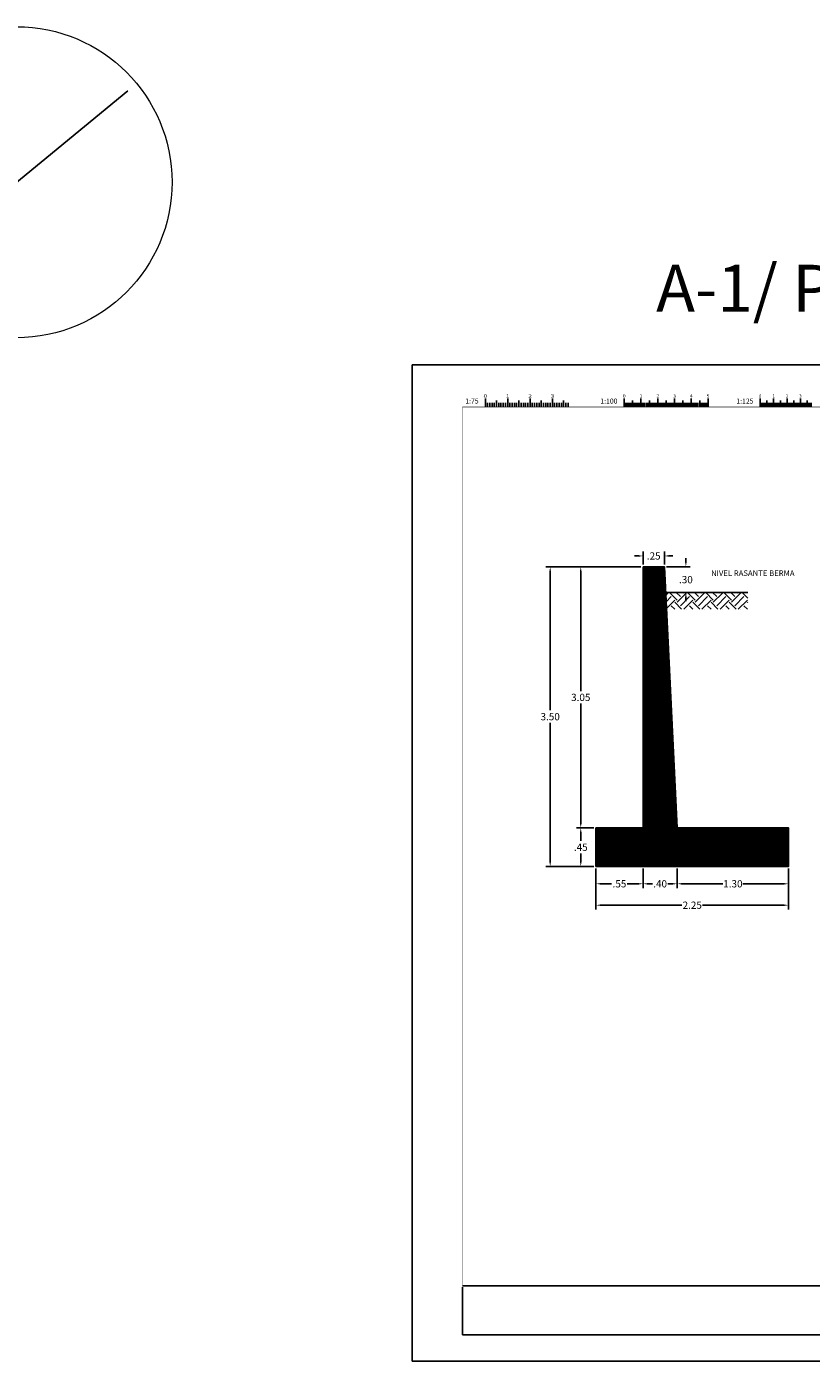
# Model space of a CAD drawing. Extents: x 50 to 137, y 93 to 236.
# Drawn here: x 101 to 110, y 113 to 128 of the extents above; entities that cross this region are included whole.
import ezdxf
from ezdxf.enums import TextEntityAlignment as Align

# ---------------------------------------------------------------- set-up
doc = ezdxf.new("R2010")
doc.units = 0
doc.header["$LTSCALE"] = 1.5
doc.header["$MEASUREMENT"] = 0
doc.header["$PDMODE"] = 3
doc.layers.get('0').update_dxf_attribs({"linetype": 'CONTINUOUS', "lineweight": 13})
doc.layers.get('DEFPOINTS').update_dxf_attribs({"linetype": 'CONTINUOUS', "lineweight": 13})
for name, color, linetype, lineweight in [('ACHURADO', 253, 'CONTINUOUS', 5), ('ARQUITECTURA', 4, 'CONTINUOUS', 25), ('COTAS', 7, 'CONTINUOUS', 25), ('TEXTO-DET', 120, 'CONTINUOUS', 25)]:
    doc.layers.add(name, color=color, linetype=linetype, lineweight=lineweight)
doc.layers.add('MEM', color=7, linetype='CONTINUOUS')
doc.styles.add('ARIAL', font='ARIAL.TTF')
doc.styles.add('COTAS-TEXTO', font='ARIALN.TTF', dxfattribs={"height": 0.085})
doc.styles.add('NUM', font='ARIAL.TTF')
doc.styles.add('TEXTO-DET', font='ARIALN.TTF', dxfattribs={"oblique": 10, "height": 0.15})
doc.styles.add('TITULO', font='txt')
doc.dimstyles.new('COTAS-1', dxfattribs={"dimtxt": 0.085, "dimasz": 0.05, "dimexe": 0.05, "dimexo": 0.025, "dimgap": 0.03, "dimtad": 0, "dimtih": 1, "dimtoh": 1, "dimzin": 4, "dimdsep": 46, "dimtxsty": 'COTAS-TEXTO', "dimcen": 0.09, "dimclrd": 8, "dimclre": 8, "dimclrt": 256, "dimadec": 0, "dimazin": 0, "dimtfac": 1, "dimtix": 1, "dimtofl": 0, "dimtmove": 1, "dimatfit": 3, "dimfxl": 0, "dimtolj": 1, "dimtzin": 0, "dimarcsym": 0})

# ---------------------------------------------------------------- blocks, each defined once
blk = doc.blocks.new('REGLA')
at = {"layer": 'MEM'}
for p, q in [((13.6, 0), (13.6, 5)), ((26.93, 0), (26.93, 5)), ((40.27, 0), (40.27, 5)), ((53.6, 0), (53.6, 5)), ((96.4, 0), (96.4, 5)), ((106.4, 0), (106.4, 5)), ((116.4, 0), (116.4, 5)), ((126.4, 0), (126.4, 5)), ((136.4, 0), (136.4, 5)), ((146.4, 0), (146.4, 5)), ((177.5, 0), (177.5, 5)), ((185.5, 0), (185.5, 5)), ((193.5, 0), (193.5, 5)), ((201.5, 0), (201.5, 5))]:
    blk.add_line(p, q, dxfattribs=at)
at = {"layer": 'MEM', "color": 8}
for p, q in [((14.93, 0), (14.93, 2.5)), ((16.27, 0), (16.27, 2.5)), ((17.6, 0), (17.6, 2.5)), ((18.93, 0), (18.93, 2.5)), ((21.6, 0), (21.6, 2.5)), ((22.93, 0), (22.93, 2.5)), ((24.27, 0), (24.27, 2.5)), ((25.6, 0), (25.6, 2.5)), ((28.27, 0), (28.27, 2.5)), ((29.6, 0), (29.6, 2.5)), ((30.93, 0), (30.93, 2.5)), ((32.27, 0), (32.27, 2.5)), ((34.93, 0), (34.93, 2.5)), ((36.27, 0), (36.27, 2.5)), ((37.6, 0), (37.6, 2.5)), ((38.93, 0), (38.93, 2.5)), ((41.6, 0), (41.6, 2.5)), ((42.93, 0), (42.93, 2.5)), ((44.27, 0), (44.27, 2.5)), ((45.6, 0), (45.6, 2.5)), ((48.27, 0), (48.27, 2.5)), ((49.6, 0), (49.6, 2.5)), ((50.93, 0), (50.93, 2.5)), ((52.27, 0), (52.27, 2.5)), ((54.93, 0), (54.93, 2.5)), ((56.27, 0), (56.27, 2.5)), ((57.6, 0), (57.6, 2.5)), ((58.93, 0), (58.93, 2.5)), ((61.6, 0), (61.6, 2.5)), ((62.93, 0), (62.93, 2.5)), ((97.4, 0), (97.4, 2.5)), ((98.4, 0), (98.4, 2.5)), ((99.4, 0), (99.4, 2.5)), ((100.4, 0), (100.4, 2.5)), ((102.4, 0), (102.4, 2.5)), ((103.4, 0), (103.4, 2.5)), ((104.4, 0), (104.4, 2.5)), ((105.4, 0), (105.4, 2.5)), ((107.4, 0), (107.4, 2.5)), ((108.4, 0), (108.4, 2.5)), ((109.4, 0), (109.4, 2.5)), ((110.4, 0), (110.4, 2.5)), ((112.4, 0), (112.4, 2.5)), ((113.4, 0), (113.4, 2.5)), ((114.4, 0), (114.4, 2.5)), ((115.4, 0), (115.4, 2.5)), ((117.4, 0), (117.4, 2.5)), ((118.4, 0), (118.4, 2.5)), ((119.4, 0), (119.4, 2.5)), ((120.4, 0), (120.4, 2.5)), ((122.4, 0), (122.4, 2.5)), ((123.4, 0), (123.4, 2.5)), ((124.4, 0), (124.4, 2.5)), ((125.4, 0), (125.4, 2.5)), ((127.4, 0), (127.4, 2.5)), ((128.4, 0), (128.4, 2.5)), ((129.4, 0), (129.4, 2.5)), ((130.4, 0), (130.4, 2.5)), ((132.4, 0), (132.4, 2.5)), ((133.4, 0), (133.4, 2.5)), ((134.4, 0), (134.4, 2.5)), ((135.4, 0), (135.4, 2.5)), ((137.4, 0), (137.4, 2.5)), ((138.4, 0), (138.4, 2.5)), ((139.4, 0), (139.4, 2.5)), ((140.4, 0), (140.4, 2.5)), ((142.4, 0), (142.4, 2.5)), ((143.4, 0), (143.4, 2.5)), ((144.4, 0), (144.4, 2.5)), ((145.4, 0), (145.4, 2.5)), ((178.3, 0), (178.3, 2.5)), ((179.1, 0), (179.1, 2.5)), ((179.9, 0), (179.9, 2.5)), ((180.7, 0), (180.7, 2.5)), ((182.3, 0), (182.3, 2.5)), ((183.1, 0), (183.1, 2.5)), ((183.9, 0), (183.9, 2.5)), ((184.7, 0), (184.7, 2.5)), ((186.3, 0), (186.3, 2.5)), ((187.1, 0), (187.1, 2.5)), ((187.9, 0), (187.9, 2.5)), ((188.7, 0), (188.7, 2.5)), ((190.3, 0), (190.3, 2.5)), ((191.1, 0), (191.1, 2.5)), ((191.9, 0), (191.9, 2.5)), ((192.7, 0), (192.7, 2.5)), ((194.3, 0), (194.3, 2.5)), ((195.1, 0), (195.1, 2.5)), ((195.9, 0), (195.9, 2.5)), ((196.7, 0), (196.7, 2.5)), ((198.3, 0), (198.3, 2.5)), ((199.1, 0), (199.1, 2.5)), ((199.9, 0), (199.9, 2.5)), ((200.7, 0), (200.7, 2.5)), ((202.3, 0), (202.3, 2.5)), ((203.1, 0), (203.1, 2.5)), ((203.9, 0), (203.9, 2.5)), ((204.7, 0), (204.7, 2.5)), ((206.3, 0), (206.3, 2.5)), ((207.1, 0), (207.1, 2.5)), ((207.9, 0), (207.9, 2.5))]:
    blk.add_line(p, q, dxfattribs=at)
at = {"layer": 'MEM', "color": 9}
for p, q in [((20.27, 0), (20.27, 3.75)), ((33.6, 0), (33.6, 3.75)), ((46.93, 0), (46.93, 3.75)), ((60.27, 0), (60.27, 3.75)), ((101.4, 0), (101.4, 3.75)), ((111.4, 0), (111.4, 3.75)), ((121.4, 0), (121.4, 3.75)), ((131.4, 0), (131.4, 3.75)), ((141.4, 0), (141.4, 3.75)), ((181.5, 0), (181.5, 3.75)), ((189.5, 0), (189.5, 3.75)), ((197.5, 0), (197.5, 3.75)), ((205.5, 0), (205.5, 3.75))]:
    blk.add_line(p, q, dxfattribs=at)
at = {"layer": 'MEM', "style": 'TITULO'}
for s, p in [('1:75', (9.6, 2)), ('1:100', (92.4, 2)), ('1:125', (173.5, 2))]:
    blk.add_text(s, height=3, dxfattribs=at).set_placement(p, align=Align.RIGHT)
at = {"layer": 'MEM', "style": 'NUM'}
for s, width, p in [('0', 1.5, (13.6, 5.5)), ('1', 1.5, (26.93, 5.5)), ('2', 1.5, (40.27, 5.5)), ('3', 1.5, (53.6, 5.5)), ('0', 1.125, (96.4, 5.5)), ('1', 1.125, (106.4, 5.5)), ('2', 1.125, (116.4, 5.5)), ('3', 1.125, (126.4, 5.5)), ('4', 1.125, (136.4, 5.5)), ('5', 1.125, (146.4, 5.5)), ('0', 0.9, (177.5, 5.5)), ('1', 0.9, (185.5, 5.5)), ('2', 0.9, (193.5, 5.5)), ('3', 0.9, (201.5, 5.5))]:
    blk.add_text(s, height=2, dxfattribs=dict(at, width=width)).set_placement(p, align=Align.CENTER)
blk = doc.blocks.new('ESCALAS')
at = {"layer": 'MEM'}
for p, q in [((13.6, 0), (13.6, 5)), ((26.93, 0), (26.93, 5)), ((40.27, 0), (40.27, 5)), ((53.6, 0), (53.6, 5)), ((96.4, 0), (96.4, 5)), ((106.4, 0), (106.4, 5)), ((116.4, 0), (116.4, 5)), ((126.4, 0), (126.4, 5)), ((136.4, 0), (136.4, 5)), ((146.4, 0), (146.4, 5)), ((177.5, 0), (177.5, 5)), ((185.5, 0), (185.5, 5)), ((193.5, 0), (193.5, 5)), ((201.5, 0), (201.5, 5))]:
    blk.add_line(p, q, dxfattribs=at)
at = {"layer": 'MEM', "color": 8}
for p, q in [((14.93, 0), (14.93, 2.5)), ((16.27, 0), (16.27, 2.5)), ((17.6, 0), (17.6, 2.5)), ((18.93, 0), (18.93, 2.5)), ((21.6, 0), (21.6, 2.5)), ((22.93, 0), (22.93, 2.5)), ((24.27, 0), (24.27, 2.5)), ((25.6, 0), (25.6, 2.5)), ((28.27, 0), (28.27, 2.5)), ((29.6, 0), (29.6, 2.5)), ((30.93, 0), (30.93, 2.5)), ((32.27, 0), (32.27, 2.5)), ((34.93, 0), (34.93, 2.5)), ((36.27, 0), (36.27, 2.5)), ((37.6, 0), (37.6, 2.5)), ((38.93, 0), (38.93, 2.5)), ((41.6, 0), (41.6, 2.5)), ((42.93, 0), (42.93, 2.5)), ((44.27, 0), (44.27, 2.5)), ((45.6, 0), (45.6, 2.5)), ((48.27, 0), (48.27, 2.5)), ((49.6, 0), (49.6, 2.5)), ((50.93, 0), (50.93, 2.5)), ((52.27, 0), (52.27, 2.5)), ((54.93, 0), (54.93, 2.5)), ((56.27, 0), (56.27, 2.5)), ((57.6, 0), (57.6, 2.5)), ((58.93, 0), (58.93, 2.5)), ((61.6, 0), (61.6, 2.5)), ((62.93, 0), (62.93, 2.5)), ((97.4, 0), (97.4, 2.5)), ((98.4, 0), (98.4, 2.5)), ((99.4, 0), (99.4, 2.5)), ((100.4, 0), (100.4, 2.5)), ((102.4, 0), (102.4, 2.5)), ((103.4, 0), (103.4, 2.5)), ((104.4, 0), (104.4, 2.5)), ((105.4, 0), (105.4, 2.5)), ((107.4, 0), (107.4, 2.5)), ((108.4, 0), (108.4, 2.5)), ((109.4, 0), (109.4, 2.5)), ((110.4, 0), (110.4, 2.5)), ((112.4, 0), (112.4, 2.5)), ((113.4, 0), (113.4, 2.5)), ((114.4, 0), (114.4, 2.5)), ((115.4, 0), (115.4, 2.5)), ((117.4, 0), (117.4, 2.5)), ((118.4, 0), (118.4, 2.5)), ((119.4, 0), (119.4, 2.5)), ((120.4, 0), (120.4, 2.5)), ((122.4, 0), (122.4, 2.5)), ((123.4, 0), (123.4, 2.5)), ((124.4, 0), (124.4, 2.5)), ((125.4, 0), (125.4, 2.5)), ((127.4, 0), (127.4, 2.5)), ((128.4, 0), (128.4, 2.5)), ((129.4, 0), (129.4, 2.5)), ((130.4, 0), (130.4, 2.5)), ((132.4, 0), (132.4, 2.5)), ((133.4, 0), (133.4, 2.5)), ((134.4, 0), (134.4, 2.5)), ((135.4, 0), (135.4, 2.5)), ((137.4, 0), (137.4, 2.5)), ((138.4, 0), (138.4, 2.5)), ((139.4, 0), (139.4, 2.5)), ((140.4, 0), (140.4, 2.5)), ((142.4, 0), (142.4, 2.5)), ((143.4, 0), (143.4, 2.5)), ((144.4, 0), (144.4, 2.5)), ((145.4, 0), (145.4, 2.5)), ((178.3, 0), (178.3, 2.5)), ((179.1, 0), (179.1, 2.5)), ((179.9, 0), (179.9, 2.5)), ((180.7, 0), (180.7, 2.5)), ((182.3, 0), (182.3, 2.5)), ((183.1, 0), (183.1, 2.5)), ((183.9, 0), (183.9, 2.5)), ((184.7, 0), (184.7, 2.5)), ((186.3, 0), (186.3, 2.5)), ((187.1, 0), (187.1, 2.5)), ((187.9, 0), (187.9, 2.5)), ((188.7, 0), (188.7, 2.5)), ((190.3, 0), (190.3, 2.5)), ((191.1, 0), (191.1, 2.5)), ((191.9, 0), (191.9, 2.5)), ((192.7, 0), (192.7, 2.5)), ((194.3, 0), (194.3, 2.5)), ((195.1, 0), (195.1, 2.5)), ((195.9, 0), (195.9, 2.5)), ((196.7, 0), (196.7, 2.5)), ((198.3, 0), (198.3, 2.5)), ((199.1, 0), (199.1, 2.5)), ((199.9, 0), (199.9, 2.5)), ((200.7, 0), (200.7, 2.5)), ((202.3, 0), (202.3, 2.5)), ((203.1, 0), (203.1, 2.5)), ((203.9, 0), (203.9, 2.5)), ((204.7, 0), (204.7, 2.5)), ((206.3, 0), (206.3, 2.5)), ((207.1, 0), (207.1, 2.5)), ((207.9, 0), (207.9, 2.5))]:
    blk.add_line(p, q, dxfattribs=at)
at = {"layer": 'MEM', "color": 9}
for p, q in [((20.27, 0), (20.27, 3.75)), ((33.6, 0), (33.6, 3.75)), ((46.93, 0), (46.93, 3.75)), ((60.27, 0), (60.27, 3.75)), ((101.4, 0), (101.4, 3.75)), ((111.4, 0), (111.4, 3.75)), ((121.4, 0), (121.4, 3.75)), ((131.4, 0), (131.4, 3.75)), ((141.4, 0), (141.4, 3.75)), ((181.5, 0), (181.5, 3.75)), ((189.5, 0), (189.5, 3.75)), ((197.5, 0), (197.5, 3.75)), ((205.5, 0), (205.5, 3.75))]:
    blk.add_line(p, q, dxfattribs=at)
at = {"layer": 'MEM', "style": 'TITULO'}
for s, p in [('1:75', (9.6, 2)), ('1:100', (92.4, 2)), ('1:125', (173.5, 2))]:
    blk.add_text(s, height=3, dxfattribs=at).set_placement(p, align=Align.RIGHT)
at = {"layer": 'MEM', "style": 'NUM'}
for s, width, p in [('0', 1.5, (13.6, 5.5)), ('1', 1.5, (26.93, 5.5)), ('2', 1.5, (40.27, 5.5)), ('3', 1.5, (53.6, 5.5)), ('0', 1.125, (96.4, 5.5)), ('1', 1.125, (106.4, 5.5)), ('2', 1.125, (116.4, 5.5)), ('3', 1.125, (126.4, 5.5)), ('4', 1.125, (136.4, 5.5)), ('5', 1.125, (146.4, 5.5)), ('0', 0.9, (177.5, 5.5)), ('1', 0.9, (185.5, 5.5)), ('2', 0.9, (193.5, 5.5)), ('3', 0.9, (201.5, 5.5))]:
    blk.add_text(s, height=2, dxfattribs=dict(at, width=width)).set_placement(p, align=Align.CENTER)
blk = doc.blocks.new('*D72')
at = {"layer": 'COTAS', "color": 8, "lineweight": -2}
for p, q in [((109.025, 122.077), (109.025, 122.127)), ((108.799, 122.027), (109.075, 122.027)), ((108.813, 121.727), (109.075, 121.727)), ((109.025, 121.677), (109.025, 121.627))]:
    blk.add_line(p, q, dxfattribs=at)
at = {"layer": 'COTAS', "color": 8}
for points in [[(109.017, 122.077), (109.033, 122.077), (109.025, 122.027)], [(109.017, 121.677), (109.033, 121.677), (109.025, 121.727)]]:
    blk.add_solid(points, dxfattribs=at)
at = {"layer": 'DEFPOINTS', "color": 0}
for p in [(108.774, 122.027), (108.788, 121.727), (109.025, 121.727)]:
    blk.add_point(p, dxfattribs=at)
at = {"layer": 'COTAS', "insert": (109.025, 121.877), "char_height": 0.085, "attachment_point": 5, "style": 'COTAS-TEXTO'}
blk.add_mtext('\\A1;.30', dxfattribs=at)
blk = doc.blocks.new('*D73')
at = {"layer": 'COTAS', "color": 8, "lineweight": -2}
for p, q in [((108.524, 122.052), (108.524, 122.204)), ((108.774, 122.052), (108.774, 122.204)), ((108.474, 122.154), (108.424, 122.154)), ((108.824, 122.154), (108.874, 122.154))]:
    blk.add_line(p, q, dxfattribs=at)
at = {"layer": 'COTAS', "color": 8}
for points in [[(108.474, 122.162), (108.474, 122.145), (108.524, 122.154)], [(108.824, 122.162), (108.824, 122.145), (108.774, 122.154)]]:
    blk.add_solid(points, dxfattribs=at)
at = {"layer": 'DEFPOINTS', "color": 0}
for p in [(108.774, 122.154), (108.524, 122.027), (108.774, 122.027)]:
    blk.add_point(p, dxfattribs=at)
at = {"layer": 'COTAS', "insert": (108.649, 122.154), "char_height": 0.085, "attachment_point": 5, "style": 'COTAS-TEXTO'}
blk.add_mtext('\\A1;.25', dxfattribs=at)
blk = doc.blocks.new('*D74')
at = {"layer": 'COTAS', "color": 8, "lineweight": -2}
for p, q in [((107.949, 118.977), (107.747, 118.977)), ((107.797, 118.927), (107.797, 118.826)), ((107.797, 118.577), (107.797, 118.679)), ((107.949, 118.527), (107.747, 118.527))]:
    blk.add_line(p, q, dxfattribs=at)
at = {"layer": 'COTAS', "color": 8}
for points in [[(107.788, 118.927), (107.805, 118.927), (107.797, 118.977)], [(107.788, 118.577), (107.805, 118.577), (107.797, 118.527)]]:
    blk.add_solid(points, dxfattribs=at)
at = {"layer": 'DEFPOINTS', "color": 0}
for p in [(107.797, 118.977), (107.974, 118.977), (107.974, 118.527)]:
    blk.add_point(p, dxfattribs=at)
at = {"layer": 'COTAS', "insert": (107.797, 118.752), "char_height": 0.085, "attachment_point": 5, "style": 'COTAS-TEXTO'}
blk.add_mtext('\\A1;.45', dxfattribs=at)
blk = doc.blocks.new('*D75')
at = {"layer": 'COTAS', "color": 8, "lineweight": -2}
for p, q in [((108.499, 122.027), (107.747, 122.027)), ((107.797, 121.977), (107.797, 120.576)), ((107.797, 119.027), (107.797, 120.429)), ((107.949, 118.977), (107.747, 118.977))]:
    blk.add_line(p, q, dxfattribs=at)
at = {"layer": 'COTAS', "color": 8}
for points in [[(107.788, 121.977), (107.805, 121.977), (107.797, 122.027)], [(107.788, 119.027), (107.805, 119.027), (107.797, 118.977)]]:
    blk.add_solid(points, dxfattribs=at)
at = {"layer": 'DEFPOINTS', "color": 0}
for p in [(107.797, 122.027), (108.524, 122.027), (107.974, 118.977)]:
    blk.add_point(p, dxfattribs=at)
at = {"layer": 'COTAS', "insert": (107.797, 120.502), "char_height": 0.085, "attachment_point": 5, "style": 'COTAS-TEXTO'}
blk.add_mtext('\\A1;3.05', dxfattribs=at)
blk = doc.blocks.new('*D76')
at = {"layer": 'COTAS', "color": 8, "lineweight": -2}
for p, q in [((107.974, 118.502), (107.974, 118.275)), ((108.524, 118.502), (108.524, 118.275)), ((108.024, 118.325), (108.157, 118.325)), ((108.474, 118.325), (108.34, 118.325))]:
    blk.add_line(p, q, dxfattribs=at)
at = {"layer": 'COTAS', "color": 8}
for points in [[(108.024, 118.333), (108.024, 118.317), (107.974, 118.325)], [(108.474, 118.333), (108.474, 118.317), (108.524, 118.325)]]:
    blk.add_solid(points, dxfattribs=at)
at = {"layer": 'DEFPOINTS', "color": 0}
for p in [(107.974, 118.527), (108.524, 118.527), (108.524, 118.325)]:
    blk.add_point(p, dxfattribs=at)
at = {"layer": 'COTAS', "insert": (108.249, 118.325), "char_height": 0.085, "attachment_point": 5, "style": 'COTAS-TEXTO'}
blk.add_mtext('\\A1;.55', dxfattribs=at)
blk = doc.blocks.new('*D77')
at = {"layer": 'COTAS', "color": 8, "lineweight": -2}
for p, q in [((108.524, 118.502), (108.524, 118.275)), ((108.924, 118.502), (108.924, 118.275)), ((108.574, 118.325), (108.633, 118.325)), ((108.874, 118.325), (108.814, 118.325))]:
    blk.add_line(p, q, dxfattribs=at)
at = {"layer": 'COTAS', "color": 8}
for points in [[(108.574, 118.333), (108.574, 118.317), (108.524, 118.325)], [(108.874, 118.333), (108.874, 118.317), (108.924, 118.325)]]:
    blk.add_solid(points, dxfattribs=at)
at = {"layer": 'DEFPOINTS', "color": 0}
for p in [(108.524, 118.527), (108.924, 118.527), (108.524, 118.325)]:
    blk.add_point(p, dxfattribs=at)
at = {"layer": 'COTAS', "insert": (108.724, 118.325), "char_height": 0.085, "attachment_point": 5, "style": 'COTAS-TEXTO'}
blk.add_mtext('\\A1;.40', dxfattribs=at)
blk = doc.blocks.new('*D78')
at = {"layer": 'COTAS', "color": 8, "lineweight": -2}
for p, q in [((108.924, 118.502), (108.924, 118.275)), ((110.224, 118.502), (110.224, 118.275)), ((108.974, 118.325), (109.456, 118.325)), ((110.174, 118.325), (109.691, 118.325))]:
    blk.add_line(p, q, dxfattribs=at)
at = {"layer": 'COTAS', "color": 8}
for points in [[(108.974, 118.333), (108.974, 118.317), (108.924, 118.325)], [(110.174, 118.333), (110.174, 118.317), (110.224, 118.325)]]:
    blk.add_solid(points, dxfattribs=at)
at = {"layer": 'DEFPOINTS', "color": 0}
for p in [(108.924, 118.527), (110.224, 118.527), (108.924, 118.325)]:
    blk.add_point(p, dxfattribs=at)
at = {"layer": 'COTAS', "insert": (109.574, 118.325), "char_height": 0.085, "attachment_point": 5, "style": 'COTAS-TEXTO'}
blk.add_mtext('\\A1;1.30', dxfattribs=at)
blk = doc.blocks.new('*D79')
at = {"layer": 'COTAS', "color": 8, "lineweight": -2}
for p, q in [((107.772, 122.027), (107.39, 122.027)), ((107.44, 121.977), (107.44, 120.351)), ((107.44, 118.577), (107.44, 120.204)), ((107.772, 118.527), (107.39, 118.527))]:
    blk.add_line(p, q, dxfattribs=at)
at = {"layer": 'COTAS', "color": 8}
for points in [[(107.431, 121.977), (107.448, 121.977), (107.44, 122.027)], [(107.431, 118.577), (107.448, 118.577), (107.44, 118.527)]]:
    blk.add_solid(points, dxfattribs=at)
at = {"layer": 'DEFPOINTS', "color": 0}
for p in [(107.797, 122.027), (107.44, 118.527), (107.797, 118.527)]:
    blk.add_point(p, dxfattribs=at)
at = {"layer": 'COTAS', "insert": (107.44, 120.277), "char_height": 0.085, "attachment_point": 5, "style": 'COTAS-TEXTO'}
blk.add_mtext('\\A1;3.50', dxfattribs=at)
blk = doc.blocks.new('*D94')
at = {"layer": 'COTAS', "color": 8, "lineweight": -2}
for p, q in [((107.974, 118.3), (107.974, 118.025)), ((110.224, 118.3), (110.224, 118.025)), ((108.024, 118.075), (108.977, 118.075)), ((110.174, 118.075), (109.22, 118.075))]:
    blk.add_line(p, q, dxfattribs=at)
at = {"layer": 'COTAS', "color": 8}
for points in [[(108.024, 118.083), (108.024, 118.067), (107.974, 118.075)], [(110.174, 118.083), (110.174, 118.067), (110.224, 118.075)]]:
    blk.add_solid(points, dxfattribs=at)
at = {"layer": 'DEFPOINTS', "color": 0}
for p in [(107.974, 118.325), (110.224, 118.325), (107.974, 118.075)]:
    blk.add_point(p, dxfattribs=at)
at = {"layer": 'COTAS', "insert": (109.099, 118.075), "char_height": 0.085, "attachment_point": 5, "style": 'COTAS-TEXTO'}
blk.add_mtext('\\A1;2.25', dxfattribs=at)

msp = doc.modelspace()

# ---------------------------------------------------------------- hatches: boundary and pattern name
at = {"layer": 'ACHURADO'}
h = msp.add_hatch(dxfattribs=at)
h.set_pattern_fill('ANSI31', color=256, scale=0.025, style=0)
h.set_pattern_definition([(45, (55.7795917, 1.912993), (-0.00220970869, 0.00220970869), [])])
h.paths.add_polyline_path([(108.924, 118.977), (108.774, 122.027), (108.524, 122.027), (108.524, 118.977), (107.974, 118.977), (107.974, 118.527), (110.224, 118.527), (110.224, 118.977)])
h = msp.add_hatch(dxfattribs=at)
h.set_pattern_fill('EARTH', color=256, scale=0.6, angle=45, style=0)
h.set_pattern_definition([(45, (108.78838, 121.5324), (1e-17, 0.212132), [0.15, -0.15]), (45, (108.74861, 121.57218), (1e-17, 0.212132), [0.15, -0.15]), (45, (108.70883, 121.61195), (1e-17, 0.212132), [0.15, -0.15]), (135, (108.70883, 121.63847), (-0.212132, 3e-17), [0.15, -0.15]), (135, (108.74861, 121.67824), (-0.212132, 3e-17), [0.15, -0.15]), (135, (108.78838, 121.71802), (-0.212132, 3e-17), [0.15, -0.15])])
h.paths.add_polyline_path([(109.748, 121.727), (108.788, 121.727), (108.798, 121.532), (109.748, 121.532)])

# ---------------------------------------------------------------- linework, layer by layer
msp.add_circle((101.207, 126.519), 1.816, dxfattribs=at)
at = {"layer": 'ARQUITECTURA'}
msp.add_line((108.788, 121.727), (109.748, 121.727), dxfattribs=at)
msp.add_lwpolyline([(108.524, 122.027), (108.524, 118.977), (107.974, 118.977), (107.974, 118.527), (110.224, 118.527), (110.224, 118.977), (108.924, 118.977), (108.774, 122.027), (108.524, 122.027)], dxfattribs=at)
at = {"layer": 'COTAS'}
msp.add_lwpolyline([(100.6, 126.547), (99.907, 125.45), (102.507, 127.587)], dxfattribs=at)
at = {"layer": 'MEM', "color": 5, "linetype": 'Continuous'}
for p, q in [((122.009, 113.63), (106.416, 113.63)), ((106.416, 113.63), (122.009, 113.63)), ((122.009, 113.63), (106.416, 113.63)), ((106.416, 113.056), (106.416, 113.616)), ((106.416, 113.056), (122.009, 113.056))]:
    msp.add_line(p, q, dxfattribs=at)
at = {"layer": 'MEM', "linetype": 'Continuous'}
msp.add_lwpolyline([(105.829, 112.748), (122.302, 112.748), (122.302, 124.384), (105.829, 124.384)], close=True, dxfattribs=at)
at = {"layer": 'MEM', "color": 8}
msp.add_lwpolyline([(105.829, 112.748), (122.302, 112.748), (122.302, 124.384), (105.829, 124.384)], close=True, dxfattribs=at)
at = {"layer": 'MEM', "linetype": 'Continuous', "const_width": 0.00588, "flags": 128}
msp.add_lwpolyline([(106.416, 113.63), (106.416, 123.894), (122.009, 123.894), (122.009, 113.63)], dxfattribs=at)
msp.add_lwpolyline([(106.416, 113.63), (106.416, 123.894), (122.009, 123.894), (122.009, 113.63)], dxfattribs=at)
at = {"layer": 'TEXTO-DET'}
msp.add_lwpolyline([(109.336, 121.727, 0, 0.2, 0), (109.336, 121.808, 0, 0, 0), (109.336, 121.897, 0, 0, 0), (110.205, 121.897, 0, 0, 0)], format="xyseb", dxfattribs=at)

# ---------------------------------------------------------------- block references
at = {"layer": 'MEM', "xscale": 0.01958856330202252, "yscale": 0.01958856330202252, "zscale": 0.01958856330172336}
for name in ['REGLA', 'ESCALAS']:
    msp.add_blockref(name, (106.416, 123.894), dxfattribs=at)

# ---------------------------------------------------------------- texts
at = {"color": 4, "style": 'ARIAL'}
msp.add_text('A-1/ PLOTEAR CON 1000:20 mm.', height=0.54848, dxfattribs=at).set_placement((108.677, 125.006))
at = {"layer": 'TEXTO-DET', "style": 'TEXTO-DET'}
msp.add_text('NIVEL RASANTE BERMA', height=0.066, dxfattribs=at).set_placement((109.319, 121.92))

# ---------------------------------------------------------------- dimensions: what is measured, and where the dimension line sits
at = {"layer": 'COTAS'}
for base, p1, p2, picture, middle in [((108.774, 122.154), (108.524, 122.027), (108.774, 122.027), '*D73', (108.649, 122.154)), ((108.524, 118.325), (107.974, 118.527), (108.524, 118.527), '*D76', (108.249, 118.325)), ((108.524, 118.325), (108.924, 118.527), (108.524, 118.527), '*D77', (108.724, 118.325)), ((108.924, 118.325), (110.224, 118.527), (108.924, 118.527), '*D78', (109.574, 118.325)), ((107.974, 118.075), (110.224, 118.325), (107.974, 118.325), '*D94', (109.099, 118.075))]:
    dim = msp.add_linear_dim(base=base, p1=p1, p2=p2, dimstyle='COTAS-1', dxfattribs=at)
    dim.commit()
    dim.dimension.update_dxf_attribs({"geometry": picture, "text_midpoint": middle})
for base, p1, p2, picture, middle in [((109.025, 121.727), (108.774, 122.027), (108.788, 121.727), '*D72', (109.025, 121.877)), ((107.44, 118.527), (107.797, 122.027), (107.797, 118.527), '*D79', (107.44, 120.277)), ((107.797, 122.027), (107.974, 118.977), (108.524, 122.027), '*D75', (107.797, 120.502)), ((107.797, 118.977), (107.974, 118.527), (107.974, 118.977), '*D74', (107.797, 118.752))]:
    dim = msp.add_linear_dim(base=base, p1=p1, p2=p2, angle=90, dimstyle='COTAS-1', dxfattribs=at)
    dim.commit()
    dim.dimension.update_dxf_attribs({"geometry": picture, "text_midpoint": middle})

doc.saveas('drawing.dxf')
